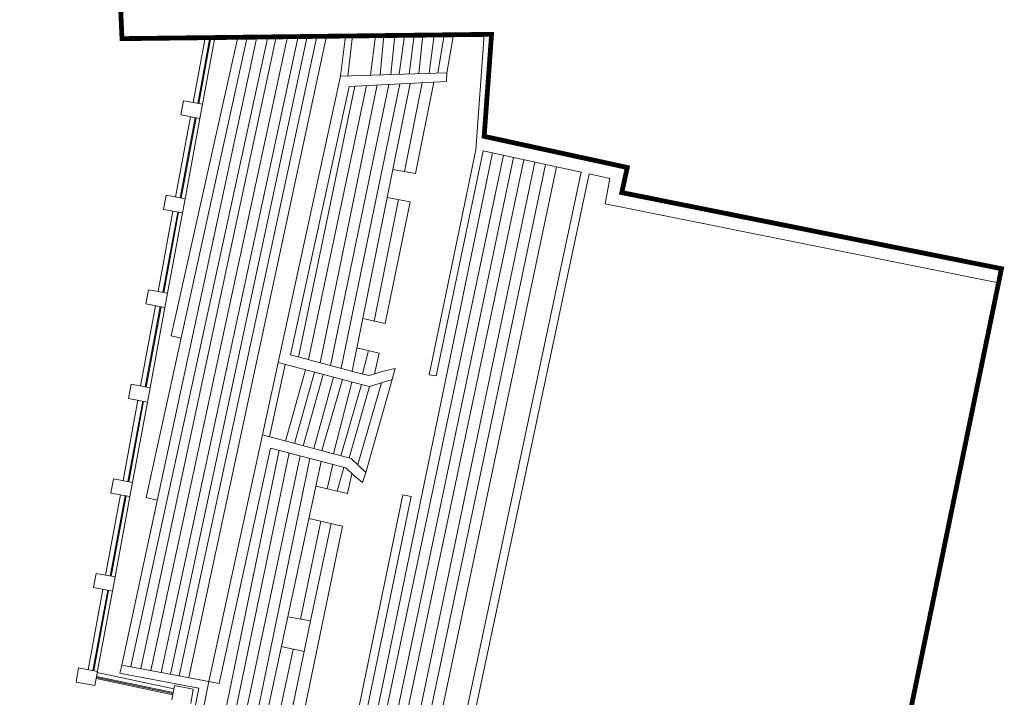
# Model space of a CAD drawing. Units: millimetres. Extents: x -1109 to 3856, y 299 to 2024.
# Drawn here: x -26 to 15, y 1177 to 1205 of the extents above; entities that cross this region are included whole.
import ezdxf

# ---------------------------------------------------------------- set-up
doc = ezdxf.new("R2010")
doc.units = ezdxf.units.MM
doc.header["$LTSCALE"] = 5
doc.linetypes.add('DASHED', pattern=[0.75, 0.5, -0.25])
for name, color, linetype, lineweight in [('A02_VEREDA', 7, 'Continuous', 15), ('A10_REJAS', 7, 'Continuous', 9), ('A12_MUROS', 7, 'Continuous', 18), ('A14_ESCALAS', 7, 'Continuous', 15), ('ACHURADO CAMINOS', 252, 'Continuous', 18)]:
    doc.layers.add(name, color=color, linetype=linetype, lineweight=lineweight)

msp = doc.modelspace()

# ---------------------------------------------------------------- hatches: boundary and pattern name
at = {"layer": 'ACHURADO CAMINOS'}
h = msp.add_hatch(dxfattribs=at)
h.set_pattern_fill('ANSI31', color=256, scale=0.34, angle=79.5306, style=0)
edge = h.paths.add_edge_path()
edge.add_line((-25.161, 1150.514), (-29.114, 1146.187))
edge.add_arc((-44.781, 1129.098), 23.184, 395.1082, 407.4875, ccw=False)
edge.add_line((-25.815, 1142.431), (-21.638, 1147.205))
edge.add_line((-21.638, 1147.205), (-25.161, 1150.514))
edge = h.paths.add_edge_path()
edge.add_line((-39.567, 1157.936), (-41.041, 1158.691))
edge.add_line((-41.041, 1158.691), (-41.986, 1150.822))
edge.add_arc((-43.025, 1125.905), 24.939, 61.3371, 87.6127, ccw=False)
edge.add_arc((-44.781, 1129.098), 23.184, 407.4875, 413.7228, ccw=False)
edge.add_line((-29.114, 1146.187), (-25.161, 1150.514))
edge.add_line((-25.161, 1150.514), (-26.636, 1151.9))
edge.add_line((-26.636, 1151.9), (-29.14, 1153.405))
edge.add_line((-29.14, 1153.405), (-34.053, 1155.497))
edge.add_line((-34.053, 1155.497), (-39.567, 1157.936))
edge = h.paths.add_edge_path()
edge.add_line((-55.179, 1165.468), (-55.129, 1163.544))
edge.add_line((-55.129, 1163.544), (-54.809, 1148.131))
edge.add_line((-54.809, 1148.131), (-46.638, 1145.881))
edge.add_arc((-40.335, 1144.761), 6.402, 108.4333, 169.9279, ccw=False)
edge.add_arc((-43.025, 1125.905), 24.939, 87.6127, 88.4695, ccw=False)
edge.add_line((-41.986, 1150.822), (-41.041, 1158.691))
edge.add_line((-41.041, 1158.691), (-43.634, 1160.017))
edge.add_line((-43.634, 1160.017), (-45.978, 1161.697))
edge.add_line((-45.978, 1161.697), (-46.74, 1162.566))
edge.add_line((-46.74, 1162.566), (-47.045, 1163.408))
edge.add_line((-47.045, 1163.408), (-47.174, 1168.02))
edge.add_line((-47.174, 1168.02), (-55.179, 1165.468))
h.paths.add_polyline_path([(-108.683, 1196.332), (-110.832, 1189.297), (-106.234, 1189.314), (-102.573, 1189.342), (-67.281, 1189.451), (-67.102, 1196.506), (-82.739, 1196.459)])
h.paths.add_polyline_path([(-903.397, 1201.172), (-903.414, 1208.322), (-909.742, 1208.35), (-921.607, 1208.422), (-923.518, 1208.455), (-924.46, 1201.418), (-914.95, 1201.286), (-904.121, 1201.18)])
edge = h.paths.add_edge_path()
edge.add_line((-903.338, 1175.912), (-903.353, 1182.079))
edge.add_arc((-908.407, 1581.364), 399.317, 267.56554, 270.72522, ccw=False)
edge.add_line((-925.369, 1182.407), (-926.099, 1176.246))
edge.add_arc((-915.465, 1320.882), 145.026, 265.79496, 270.45828)
edge.add_line((-914.305, 1175.861), (-903.338, 1175.912))
edge = h.paths.add_edge_path()
edge.add_line((-950.599, 1186.547), (-951.23, 1180.5))
edge.add_arc((-911.588, 1327.363), 152.119, 254.89433, 258.69194)
edge.add_arc((-915.465, 1320.882), 145.026, 259.69182, 265.79496)
edge.add_line((-926.099, 1176.246), (-925.369, 1182.407))
edge.add_arc((-908.407, 1581.364), 399.317, 267.38673, 267.56554, ccw=False)
edge.add_arc((-916.307, 1315.419), 133.356, 255.0993, 265.56737, ccw=False)
edge = h.paths.add_edge_path()
edge.add_line((-948.236, 1209.163), (-948.982, 1202.028))
edge.add_arc((-942.437, 1251.259), 49.664, 262.4271, 268.8393)
edge.add_line((-943.443, 1201.605), (-929.147, 1201.483))
edge.add_line((-929.147, 1201.483), (-924.46, 1201.418))
edge.add_line((-924.46, 1201.418), (-923.518, 1208.455))
edge.add_line((-923.518, 1208.455), (-931.948, 1208.597))
edge.add_line((-931.948, 1208.597), (-939.768, 1208.689))
edge.add_arc((-940.716, 1267.627), 58.945, 262.66974, 270.92102, ccw=False)
edge = h.paths.add_edge_path()
edge.add_line((-19.621, 1141.674), (-21.333, 1146.746))
edge.add_line((-21.333, 1146.746), (-21.573, 1147.143))
edge.add_line((-21.573, 1147.143), (-21.638, 1147.205))
edge.add_line((-21.638, 1147.205), (-25.815, 1142.431))
edge.add_arc((-44.781, 1129.098), 23.184, 393.2634, 395.1082, ccw=False)
edge.add_line((-25.396, 1141.814), (-24.592, 1139.433))
edge.add_line((-24.592, 1139.433), (-19.621, 1141.674))
h.paths.add_polyline_path([(-15.928, 1128.285), (-17.716, 1135.716), (-19.713, 1141.633), (-24.592, 1139.433), (-20.513, 1127.349)])
edge = h.paths.add_edge_path()
edge.add_line((-115.179, 1196.295), (-122.248, 1196.216))
edge.add_line((-122.248, 1196.216), (-137.429, 1196.131))
edge.add_arc((-129.72, 1428.958), 232.955, 264.44493, 268.10356, ccw=False)
edge.add_arc((-140.913, 1313.869), 117.322, 263.60604, 264.44493, ccw=False)
edge.add_line((-153.979, 1197.276), (-154.282, 1189.204))
edge.add_line((-154.282, 1189.204), (-142.484, 1189.197))
edge.add_line((-142.484, 1189.197), (-134.98, 1189.197))
edge.add_line((-134.98, 1189.197), (-130.379, 1189.212))
edge.add_line((-130.379, 1189.212), (-122.52, 1189.26))
edge.add_line((-122.52, 1189.26), (-112.769, 1189.289))
edge.add_line((-112.769, 1189.289), (-110.832, 1189.297))
edge.add_line((-110.832, 1189.297), (-108.683, 1196.332))
edge.add_line((-108.683, 1196.332), (-111.936, 1196.316))
edge.add_arc((-112.154, 1199.933), 3.624, 268.1496, 273.4585, ccw=False)
edge.add_line((-112.271, 1196.311), (-115.179, 1196.295))
h.paths.add_polyline_path([(-120.52, 1204.225), (-117.497, 1204.282), (-118.248, 1223.263), (-122.98, 1223.231), (-122.75, 1219.432), (-121.094, 1218.54), (-120.911, 1214.165), (-122.521, 1213.406), (-122.568, 1208.909), (-120.655, 1208.165)])
edge = h.paths.add_edge_path()
edge.add_line((-62.261, 1196.521), (-64.843, 1196.513))
edge.add_arc((-65.695, 1208.1), 11.618, 266.141, 274.2081, ccw=False)
edge.add_line((-66.477, 1196.508), (-67.102, 1196.506))
edge.add_line((-67.102, 1196.506), (-67.281, 1189.451))
edge.add_line((-67.281, 1189.451), (-64.684, 1189.459))
edge.add_arc((-64.551, 1177.278), 12.182, 89.7326, 90.6228, ccw=False)
edge.add_line((-64.494, 1189.46), (-61.659, 1189.469))
edge.add_arc((-61.641, 1183.469), 6, 1.4641, 90.1777, ccw=False)
edge.add_line((-55.643, 1183.622), (-55.179, 1165.468))
edge.add_line((-55.179, 1165.468), (-47.174, 1168.02))
edge.add_line((-47.174, 1168.02), (-47.221, 1169.719))
edge.add_line((-47.221, 1169.719), (-47.442, 1177.917))
edge.add_line((-47.442, 1177.917), (-47.711, 1189.299))
edge.add_line((-47.711, 1189.299), (-48.874, 1231.368))
edge.add_line((-48.874, 1231.368), (-49.174, 1244.491))
edge.add_line((-49.174, 1244.491), (-57.137, 1244.341))
edge.add_line((-57.137, 1244.341), (-56.485, 1209.611))
edge.add_line((-56.485, 1209.611), (-56.379, 1206.008))
edge.add_arc((-66.663, 1205.341), 10.305, 359.6481, 363.7119, ccw=False)
edge.add_line((-56.358, 1205.277), (-56.282, 1202.697))
edge.add_arc((-62.28, 1202.521), 6, 270.1746, 361.68, ccw=False)
h.paths.add_polyline_path([(-203.912, 1208.36), (-198, 1208.477), (-198.152, 1216.185), (-198.365, 1225.183), (-204.325, 1225.153), (-204.321, 1224.767), (-204.228, 1221.709)])
h.paths.add_polyline_path([(-213.826, 1189.206), (-213.803, 1198.211), (-225.04, 1198.187), (-226.168, 1198.192), (-225.05, 1189.169), (-221.978, 1189.197), (-217.352, 1189.215)])
edge = h.paths.add_edge_path()
edge.add_line((-188.445, 1198.082), (-188.479, 1189.165))
edge.add_line((-188.479, 1189.165), (-185.652, 1189.154))
edge.add_line((-185.652, 1189.154), (-181.113, 1189.164))
edge.add_line((-181.113, 1189.164), (-171.781, 1189.173))
edge.add_line((-171.781, 1189.173), (-161.518, 1189.209))
edge.add_line((-161.518, 1189.209), (-154.282, 1189.204))
edge.add_line((-154.282, 1189.204), (-153.979, 1197.276))
edge.add_arc((-140.913, 1313.869), 117.322, 262.19482, 263.60604, ccw=False)
edge.add_arc((-164.195, 1144.022), 54.113, 82.1948, 90.1254)
edge.add_line((-164.313, 1198.135), (-188.445, 1198.082))
h.paths.add_polyline_path([(-229.432, 1181.128), (-233.618, 1181.061), (-233.317, 1157.565), (-229.187, 1157.485)])
edge = h.paths.add_edge_path()
edge.add_line((-236.606, 1189.101), (-235.658, 1189.088))
edge.add_line((-235.658, 1189.088), (-227.514, 1189.146))
edge.add_line((-227.514, 1189.146), (-227.533, 1189.108))
edge.add_arc((-226.902, 1187.16), 2.047, 103.9536, 107.9568, ccw=False)
edge.add_line((-227.396, 1189.147), (-225.05, 1189.169))
edge.add_line((-225.05, 1189.169), (-226.168, 1198.192))
edge.add_line((-226.168, 1198.192), (-228.718, 1198.203))
edge.add_line((-228.718, 1198.203), (-259.066, 1198.136))
edge.add_line((-259.066, 1198.136), (-259.129, 1190.559))
edge.add_arc((-268.57, 1103.794), 87.277, 81.33036, 83.7894, ccw=False)
edge.add_arc((-254.699, 1194.768), 4.748, 261.3304, 264.9608)
edge.add_line((-255.116, 1190.038), (-247.696, 1189.338))
edge.add_arc((-245.346, 1212.717), 23.497, 264.2602, 269.231)
edge.add_line((-245.662, 1189.222), (-236.779, 1189.103))
edge.add_arc((-236.732, 1186.162), 2.942, 87.5477, 90.9144, ccw=False)
h.paths.add_polyline_path([(-289.57, 1183.06), (-293.618, 1183.038), (-293.499, 1171.458), (-293.385, 1163.989), (-289.369, 1163.943), (-289.434, 1170), (-289.566, 1182.714)])
h.paths.add_polyline_path([(-318.622, 1208.156), (-312.481, 1208.3), (-313.135, 1236.28), (-319.296, 1236.309), (-319, 1219.603)])
edge = h.paths.add_edge_path()
edge.add_line((-308.703, 1197.945), (-322.959, 1197.959))
edge.add_line((-322.959, 1197.959), (-322.951, 1197.96))
edge.add_line((-322.951, 1197.96), (-359.859, 1197.974))
edge.add_line((-359.859, 1197.974), (-360.12, 1190.911))
edge.add_line((-360.12, 1190.911), (-322.983, 1190.981))
edge.add_line((-322.983, 1190.981), (-316.638, 1191.075))
edge.add_line((-316.638, 1191.075), (-315.595, 1191.096))
edge.add_line((-315.595, 1191.096), (-295.7, 1191.044))
edge.add_line((-295.7, 1191.044), (-287.654, 1191.059))
edge.add_line((-287.654, 1191.059), (-266.509, 1191.047))
edge.add_arc((-268.57, 1103.794), 87.277, 83.7894, 88.6464, ccw=False)
edge.add_line((-259.129, 1190.559), (-259.066, 1198.136))
edge.add_line((-259.066, 1198.136), (-261.79, 1198.13))
edge.add_line((-261.79, 1198.13), (-267.313, 1198.11))
edge.add_line((-267.313, 1198.11), (-279.613, 1198.063))
edge.add_line((-279.613, 1198.063), (-293.419, 1197.999))
edge.add_line((-293.419, 1197.999), (-308.539, 1197.933))
edge.add_arc((-308.331, 1201.938), 4.01, 264.6843, 267.0276, ccw=False)
h.paths.add_polyline_path([(-390.819, 1190.792), (-390.822, 1197.867), (-400.733, 1197.841), (-400.944, 1190.787)])
h.paths.add_polyline_path([(-363.537, 1197.975), (-363.54, 1190.904), (-360.12, 1190.911), (-359.859, 1197.974)])
h.paths.add_polyline_path([(-380.882, 1207.92), (-375.724, 1207.956), (-375.844, 1211.662), (-376.024, 1227.336), (-381.093, 1227.216)])
h.paths.add_polyline_path([(-373.257, 1180.789), (-379.306, 1180.678), (-378.838, 1155.255), (-372.793, 1155.135)])
h.paths.add_polyline_path([(-491.033, 1197.664), (-491.021, 1190.659), (-465.472, 1190.696), (-430.825, 1190.774), (-400.944, 1190.787), (-400.733, 1197.841), (-431.379, 1197.759), (-464.654, 1197.708)])
h.paths.add_polyline_path([(-518.648, 1190.611), (-518.647, 1197.636), (-534.148, 1197.628), (-534.148, 1190.6), (-524.692, 1190.612)])
h.paths.add_polyline_path([(-500.921, 1180.52), (-506.757, 1180.414), (-506.305, 1155.272), (-500.351, 1155.148)])
h.paths.add_polyline_path([(-508.743, 1207.76), (-502.562, 1207.904), (-503.25, 1237.597), (-509.355, 1237.508)])
h.paths.add_polyline_path([(-602.885, 1207.612), (-596.714, 1207.803), (-597.788, 1242.553), (-603.936, 1242.417)])
h.paths.add_polyline_path([(-627.223, 1180.259), (-633.32, 1180.163), (-633.192, 1172.028), (-632.826, 1152.448), (-626.622, 1152.629)])
edge = h.paths.add_edge_path()
edge.add_line((-639.009, 1190.313), (-621.75, 1190.387))
edge.add_arc((-620.91, 1184.047), 6.396, 97.5116, 97.5492, ccw=False)
edge.add_line((-621.746, 1190.388), (-606.887, 1190.433))
edge.add_line((-606.887, 1190.433), (-603.091, 1190.472))
edge.add_line((-603.091, 1190.472), (-567.236, 1190.559))
edge.add_line((-567.236, 1190.559), (-534.148, 1190.6))
edge.add_line((-534.148, 1190.6), (-534.148, 1197.628))
edge.add_line((-534.148, 1197.628), (-565.692, 1197.612))
edge.add_line((-565.692, 1197.612), (-590.586, 1197.626))
edge.add_line((-590.586, 1197.626), (-607.033, 1197.451))
edge.add_arc((-608.002, 1202.765), 5.401, 279.8715, 280.337, ccw=False)
edge.add_line((-607.076, 1197.444), (-621.702, 1197.353))
edge.add_line((-621.702, 1197.353), (-638.514, 1197.359))
edge.add_line((-638.514, 1197.359), (-648.608, 1197.336))
edge.add_line((-648.608, 1197.336), (-648.659, 1190.318))
edge.add_line((-648.659, 1190.318), (-639.009, 1190.313))
h.paths.add_polyline_path([(-694.436, 1207.575), (-688.368, 1207.79), (-688.49, 1211.236), (-689.143, 1239.799), (-695.275, 1239.659)])
edge = h.paths.add_edge_path()
edge.add_line((-684.619, 1197.324), (-700.326, 1197.42))
edge.add_line((-700.326, 1197.42), (-729.018, 1197.403))
edge.add_line((-729.018, 1197.403), (-743.573, 1197.408))
edge.add_line((-743.573, 1197.408), (-742.904, 1190.367))
edge.add_line((-742.904, 1190.367), (-728.895, 1190.382))
edge.add_line((-728.895, 1190.382), (-698.975, 1190.341))
edge.add_line((-698.975, 1190.341), (-682.159, 1190.334))
edge.add_line((-682.159, 1190.334), (-659.404, 1190.325))
edge.add_line((-659.404, 1190.325), (-648.659, 1190.318))
edge.add_line((-648.659, 1190.318), (-648.608, 1197.336))
edge.add_line((-648.608, 1197.336), (-659.675, 1197.31))
edge.add_line((-659.675, 1197.31), (-682.244, 1197.31))
edge.add_arc((-683.402, 1202.134), 4.961, 255.7967, 283.4986, ccw=False)
h.paths.add_polyline_path([(-763.773, 1180.11), (-771.103, 1179.973), (-770.549, 1152.57), (-763.26, 1152.568)])
h.paths.add_polyline_path([(-765.691, 1207.512), (-759.474, 1207.669), (-760.201, 1236.416), (-765.915, 1236.41), (-765.944, 1210.957), (-765.71, 1208.424)])
h.paths.add_polyline_path([(-781.251, 1189.805), (-781.357, 1197.25), (-791.877, 1197.101), (-809.159, 1196.8), (-809.704, 1189.481)])
h.paths.add_polyline_path([(-749.366, 1197.41), (-749.359, 1190.36), (-742.904, 1190.367), (-743.573, 1197.408)])
h.paths.add_polyline_path([(-882.805, 1218.258), (-879.82, 1218.217), (-880.293, 1239.208), (-883.315, 1239.168)])
h.paths.add_polyline_path([(-901.305, 1201.151), (-901.327, 1208.313), (-903.414, 1208.322), (-903.397, 1201.172)])
h.paths.add_polyline_path([(-873.587, 1207.957), (-873.546, 1200.825), (-865.466, 1200.804), (-865.721, 1207.829)])
h.paths.add_polyline_path([(-891.354, 1218.376), (-884.513, 1218.282), (-884.94, 1239.146), (-891.626, 1239.057)])
edge = h.paths.add_edge_path()
edge.add_line((-901.226, 1175.922), (-901.246, 1182.111))
edge.add_arc((-908.407, 1581.364), 399.317, 270.72522, 271.02758, ccw=False)
edge.add_line((-903.353, 1182.079), (-903.338, 1175.912))
edge.add_line((-903.338, 1175.912), (-901.303, 1175.922))
edge.add_line((-901.303, 1175.922), (-901.226, 1175.922))
h.paths.add_polyline_path([(-873.441, 1182.501), (-873.404, 1176.031), (-864.571, 1176.082), (-864.803, 1182.482), (-872.329, 1182.517)])
edge = h.paths.add_edge_path()
edge.add_line((-989.735, 1234.319), (-971.84, 1207.27))
edge.add_arc((-976.844, 1203.959), 6, 324.4812, 393.4864, ccw=False)
edge.add_line((-971.961, 1200.473), (-979.626, 1189.735))
edge.add_line((-979.626, 1189.735), (-987.385, 1178.829))
edge.add_line((-987.385, 1178.829), (-992.552, 1171.932))
edge.add_line((-992.552, 1171.932), (-1001.382, 1159.399))
edge.add_line((-1001.382, 1159.399), (-995.623, 1155.187))
edge.add_line((-995.623, 1155.187), (-983.061, 1172.642))
edge.add_line((-983.061, 1172.642), (-974.813, 1184.289))
edge.add_arc((-969.916, 1180.822), 6, 66.5202, 144.6955, ccw=False)
edge.add_line((-967.526, 1186.325), (-961.024, 1183.501))
edge.add_arc((-911.588, 1327.363), 152.119, 251.03557, 254.89433)
edge.add_line((-951.23, 1180.5), (-950.599, 1186.547))
edge.add_arc((-916.307, 1315.419), 133.356, 254.27495, 255.0993, ccw=False)
edge.add_arc((-945.636, 1207.834), 21.868, 222.4357, 251.8474, ccw=False)
edge.add_arc((-956.688, 1197.157), 6.521, 89.8266, 218.7236, ccw=False)
edge.add_arc((-942.437, 1251.259), 49.664, 253.3478, 262.4271)
edge.add_line((-948.982, 1202.028), (-948.236, 1209.163))
edge.add_arc((-940.716, 1267.627), 58.945, 257.15204, 262.66974, ccw=False)
edge.add_arc((-944.805, 1246.049), 37.008, 238.9585, 255.8955, ccw=False)
edge.add_arc((-957.924, 1225.583), 12.725, 214.7749, 242.0534, ccw=False)
edge.add_line((-968.377, 1218.325), (-976.904, 1231.414))
edge.add_line((-976.904, 1231.414), (-984.621, 1243.092))
edge.add_line((-984.621, 1243.092), (-992.503, 1238.641))
edge.add_line((-992.503, 1238.641), (-989.735, 1234.319))
edge = h.paths.add_edge_path()
edge.add_arc((-978.664, 1204.359), 12.248, 347.0795, 395.9101)
edge.add_arc((-956.335, 1228.018), 20.626, 233.0121, 263.6914)
edge.add_arc((-955.177, 1194.252), 13.7, 104.4747, 147.4618)
edge = h.paths.add_edge_path()
edge.add_line((-847.767, 1207.724), (-864.2, 1207.804))
edge.add_line((-864.2, 1207.804), (-865.721, 1207.829))
edge.add_line((-865.721, 1207.829), (-865.466, 1200.804))
edge.add_line((-865.466, 1200.804), (-861.585, 1200.794))
edge.add_line((-861.585, 1200.794), (-845.557, 1200.628))
edge.add_arc((-845.559, 1184.968), 15.66, 85.4341, 89.9955, ccw=False)
edge.add_arc((-845.223, 1191.66), 8.965, 44.1543, 84.1702, ccw=False)
edge.add_arc((-845.11, 1191.689), 8.865, 343.765, 404.5283, ccw=False)
edge.add_arc((-845.223, 1191.66), 8.965, 284.5023, 344.1389, ccw=False)
edge.add_arc((-846.143, 1198.851), 16.182, 267.9937, 281.2789, ccw=False)
edge.add_line((-846.709, 1182.679), (-856.169, 1182.443))
edge.add_line((-856.169, 1182.443), (-864.803, 1182.482))
edge.add_line((-864.803, 1182.482), (-864.571, 1176.082))
edge.add_line((-864.571, 1176.082), (-851.302, 1176.158))
edge.add_line((-851.302, 1176.158), (-841.583, 1176.264))
edge.add_arc((-841.696, 1192.019), 15.755, 270.4115, 308.1977)
edge.add_line((-831.954, 1179.637), (-823.11, 1187.764))
edge.add_arc((-819.19, 1183.822), 5.559, 87.4067, 134.839, ccw=False)
edge.add_line((-818.938, 1189.376), (-809.704, 1189.481))
edge.add_line((-809.704, 1189.481), (-809.159, 1196.8))
edge.add_line((-809.159, 1196.8), (-821.012, 1196.595))
edge.add_arc((-818.873, 1210.09), 13.664, 217.9076, 260.9928, ccw=False)
edge.add_arc((-839.803, 1195.233), 12.032, 392.4828, 445.3397)
edge.add_line((-838.826, 1207.225), (-847.767, 1207.724))
edge = h.paths.add_edge_path()
edge.add_line((-825.916, 1190.617), (-834.053, 1183.279))
edge.add_arc((-845.223, 1191.66), 13.965, 323.1161, 396.6056)
edge.add_arc((-816.916, 1214.405), 22.364, 220.1413, 256.9266)
edge.add_arc((-820.368, 1184.579), 8.2, 101.2973, 132.5798)

# ---------------------------------------------------------------- linework, layer by layer
at = {"layer": 'A02_VEREDA', "color": 5, "linetype": 'DASHED', "ltscale": 0.2, "const_width": 0.2}
msp.add_lwpolyline([(-21.851, 1211.31), (-21.529, 1204.197), (-6.156, 1204.377), (-6.463, 1200.132), (-0.509, 1198.837), (-0.737, 1197.792), (15.057, 1194.626), (8.372, 1162.149), (-6.973, 1165.198), (-7.396, 1163.07), (-9.528, 1163.553), (-10.067, 1160.661), (-11.975, 1151.869)], dxfattribs=at)
at = {"layer": 'A10_REJAS'}
for points in [[(-18.377, 1201.505), (-17.87, 1204.24)], [(-18.377, 1201.505), (-17.87, 1204.24)], [(-18.377, 1201.505), (-17.87, 1204.24)], [(-18.337, 1201.498), (-17.83, 1204.241)], [(-18.337, 1201.498), (-17.83, 1204.241)], [(-18.337, 1201.498), (-17.83, 1204.241)], [(-19.104, 1197.572), (-18.486, 1200.915)], [(-19.104, 1197.572), (-18.486, 1200.915)], [(-19.104, 1197.572), (-18.486, 1200.915)], [(-19.065, 1197.565), (-18.446, 1200.908)], [(-19.065, 1197.565), (-18.446, 1200.908)], [(-19.065, 1197.565), (-18.446, 1200.908)], [(-19.832, 1193.639), (-19.214, 1196.982)], [(-19.832, 1193.639), (-19.214, 1196.982)], [(-19.832, 1193.639), (-19.214, 1196.982)], [(-19.793, 1193.631), (-19.174, 1196.975)], [(-19.793, 1193.631), (-19.174, 1196.975)], [(-19.793, 1193.631), (-19.174, 1196.975)], [(-20.56, 1189.705), (-19.942, 1193.049)], [(-20.56, 1189.705), (-19.942, 1193.049)], [(-20.56, 1189.705), (-19.942, 1193.049)], [(-20.521, 1189.698), (-19.902, 1193.041)], [(-20.521, 1189.698), (-19.902, 1193.041)], [(-20.521, 1189.698), (-19.902, 1193.041)], [(-21.288, 1185.772), (-20.67, 1189.115)], [(-21.288, 1185.772), (-20.67, 1189.115)], [(-21.288, 1185.772), (-20.67, 1189.115)], [(-21.249, 1185.765), (-20.63, 1189.108)], [(-21.249, 1185.765), (-20.63, 1189.108)], [(-21.249, 1185.765), (-20.63, 1189.108)], [(-22.016, 1181.839), (-21.398, 1185.182)], [(-22.016, 1181.839), (-21.398, 1185.182)], [(-22.016, 1181.839), (-21.398, 1185.182)], [(-21.977, 1181.832), (-21.358, 1185.175)], [(-21.977, 1181.832), (-21.358, 1185.175)], [(-21.977, 1181.832), (-21.358, 1185.175)], [(-22.744, 1177.906), (-22.126, 1181.249)], [(-22.744, 1177.906), (-22.126, 1181.249)], [(-22.744, 1177.906), (-22.126, 1181.249)], [(-22.705, 1177.899), (-22.086, 1181.242)], [(-22.705, 1177.899), (-22.086, 1181.242)], [(-22.705, 1177.899), (-22.086, 1181.242)]]:
    msp.add_lwpolyline(points, dxfattribs=at)
at = {"layer": 'A10_REJAS', "extrusion": (-5.03682e-14, 3.69646e-15, -1)}
for points in [[(22.585, 1177.663), (19.405, 1176.987)], [(22.585, 1177.663), (19.405, 1176.987)], [(22.585, 1177.663), (19.405, 1176.987)], [(22.594, 1177.624), (19.412, 1176.947)], [(22.594, 1177.624), (19.412, 1176.947)], [(22.594, 1177.624), (19.412, 1176.947)]]:
    msp.add_lwpolyline(points, dxfattribs=at)
at = {"layer": 'A12_MUROS'}
msp.add_line((-0.737, 1197.792, 831.502), (-0.509, 1198.837, 833.038), dxfattribs=at)
msp.add_line((-0.737, 1197.792, 831.502), (-0.509, 1198.837, 833.038), dxfattribs=at)
msp.add_line((-0.737, 1197.792, 831.502), (-0.509, 1198.837, 833.038), dxfattribs=at)
at = {"layer": 'A12_MUROS', "extrusion": (-5.03682e-14, 3.69646e-15, -1)}
for points in [[(21.529, 1204.197), (21.851, 1211.31)], [(21.529, 1204.197), (21.851, 1211.31)], [(21.529, 1204.197), (21.851, 1211.31)], [(21.529, 1204.197), (6.156, 1204.377)], [(21.529, 1204.197), (6.156, 1204.377)], [(21.529, 1204.197), (6.156, 1204.377)], [(8.037, 1202.412), (12.084, 1202.204), (14.518, 1191.038), (11.566, 1190.257)], [(8.037, 1202.412), (12.084, 1202.204), (14.518, 1191.038), (11.566, 1190.257)], [(8.037, 1202.412), (12.084, 1202.204), (14.518, 1191.038), (11.566, 1190.257)], [(8.748, 1190.204), (8.455, 1190.175), (6.506, 1199.527)], [(8.748, 1190.204), (8.455, 1190.175), (6.506, 1199.527)], [(8.748, 1190.204), (8.455, 1190.175), (6.506, 1199.527)], [(14.271, 1166.516), (14.194, 1166.855), (9.413, 1165.779), (2.432, 1198.641)], [(14.271, 1166.516), (14.194, 1166.855), (9.413, 1165.779), (2.432, 1198.641)], [(14.271, 1166.516), (14.194, 1166.855), (9.413, 1165.779), (2.432, 1198.641)], [(14.271, 1166.516), (13.995, 1166.447), (9.144, 1165.36), (2.09, 1198.567)], [(14.271, 1166.516), (13.995, 1166.447), (9.144, 1165.36), (2.09, 1198.567)], [(14.271, 1166.516), (13.995, 1166.447), (9.144, 1165.36), (2.09, 1198.567)], [(-8.377, 1162.14), (-15.057, 1194.626)], [(-8.377, 1162.14), (-15.057, 1194.626)], [(-8.377, 1162.14), (-15.057, 1194.626)], [(11.678, 1189.832), (11.233, 1189.723), (10.292, 1190.01), (10.172, 1190.479)], [(11.678, 1189.832), (11.233, 1189.723), (10.292, 1190.01), (10.172, 1190.479)], [(11.678, 1189.832), (11.233, 1189.723), (10.292, 1190.01), (10.172, 1190.479)], [(11.566, 1190.257), (11.243, 1190.18), (10.657, 1190.359), (10.172, 1190.479)], [(11.566, 1190.257), (11.243, 1190.18), (10.657, 1190.359), (10.172, 1190.479)], [(11.566, 1190.257), (11.243, 1190.18), (10.657, 1190.359), (10.172, 1190.479)], [(11.527, 1185.728), (11.384, 1186.151), (11.992, 1186.731), (15.681, 1187.707), (17.916, 1177.457)], [(11.527, 1185.728), (11.384, 1186.151), (11.992, 1186.731), (15.681, 1187.707), (17.916, 1177.457)], [(11.527, 1185.728), (11.384, 1186.151), (11.992, 1186.731), (15.681, 1187.707), (17.916, 1177.457)], [(11.527, 1185.728), (11.89, 1186.026), (12.214, 1186.335), (15.349, 1187.164), (17.486, 1177.363)], [(11.527, 1185.728), (11.89, 1186.026), (12.214, 1186.335), (15.349, 1187.164), (17.486, 1177.363)], [(11.527, 1185.728), (11.89, 1186.026), (12.214, 1186.335), (15.349, 1187.164), (17.486, 1177.363)], [(13.275, 1168.643), (9.85, 1185.219)], [(13.275, 1168.643), (9.85, 1185.219)], [(13.275, 1168.643), (9.85, 1185.219)], [(12.933, 1168.567), (9.507, 1185.148)], [(12.933, 1168.567), (9.507, 1185.148)], [(12.933, 1168.567), (9.507, 1185.148)], [(9.85, 1185.219), (9.507, 1185.148)], [(9.85, 1185.219), (9.507, 1185.148)], [(9.85, 1185.219), (9.507, 1185.148)], [(21.618, 1177.8), (21.533, 1178.136), (17.916, 1177.457), (19.417, 1169.94)], [(21.618, 1177.8), (21.533, 1178.136), (17.916, 1177.457), (19.417, 1169.94)], [(21.618, 1177.8), (21.533, 1178.136), (17.916, 1177.457), (19.417, 1169.94)], [(21.618, 1177.8), (21.274, 1177.732), (18.328, 1177.178), (20.251, 1167.548), (20.358, 1167.196), (20.596, 1166.808), (28.598, 1159.216)], [(21.618, 1177.8), (21.274, 1177.732), (18.328, 1177.178), (20.251, 1167.548), (20.358, 1167.196), (20.596, 1166.808), (28.598, 1159.216)], [(21.618, 1177.8), (21.274, 1177.732), (18.328, 1177.178), (20.251, 1167.548), (20.358, 1167.196), (20.596, 1166.808), (28.598, 1159.216)], [(21.618, 1177.8), (21.274, 1177.732), (18.328, 1177.178), (20.251, 1167.548), (20.358, 1167.196), (20.596, 1166.808), (28.598, 1159.216)], [(21.618, 1177.8), (21.274, 1177.732), (18.328, 1177.178), (20.251, 1167.548), (20.358, 1167.196), (20.596, 1166.808), (28.598, 1159.216)], [(21.618, 1177.8), (21.274, 1177.732), (18.328, 1177.178), (20.251, 1167.548), (20.358, 1167.196), (20.596, 1166.808), (28.598, 1159.216)], [(17.486, 1177.363), (17.916, 1177.457)], [(17.486, 1177.363), (17.916, 1177.457)], [(17.486, 1177.363), (17.916, 1177.457)]]:
    msp.add_lwpolyline(points, dxfattribs=at)
at = {"layer": 'A12_MUROS'}
for points in [[(-8.748, 1190.204), (-6.804, 1199.569), (-6.457, 1204.374)], [(-8.748, 1190.204), (-6.804, 1199.569), (-6.457, 1204.374)], [(-8.748, 1190.204), (-6.804, 1199.569), (-6.457, 1204.374)], [(-0.509, 1198.837), (-6.463, 1200.132), (-6.156, 1204.377)], [(-0.509, 1198.837), (-6.463, 1200.132), (-6.156, 1204.377)], [(-0.509, 1198.837), (-6.463, 1200.132), (-6.156, 1204.377)], [(-8.037, 1202.412), (-8.012, 1202.78), (-12.441, 1202.632), (-15.037, 1190.72), (-11.678, 1189.832)], [(-8.037, 1202.412), (-8.012, 1202.78), (-12.441, 1202.632), (-15.037, 1190.72), (-11.678, 1189.832)], [(-8.037, 1202.412), (-8.012, 1202.78), (-12.441, 1202.632), (-15.037, 1190.72), (-11.678, 1189.832)], [(-19.076, 1201.024), (-18.967, 1201.614)], [(-18.967, 1201.614), (-19.076, 1201.024)], [(-19.076, 1201.024), (-18.967, 1201.614)], [(-18.967, 1201.614), (-19.076, 1201.024)], [(-19.076, 1201.024), (-18.967, 1201.614)], [(-18.967, 1201.614), (-19.076, 1201.024)], [(-18.18, 1201.469), (-18.967, 1201.614)], [(-18.18, 1201.469), (-18.967, 1201.614)], [(-18.18, 1201.469), (-18.967, 1201.614)], [(-18.289, 1200.879), (-18.18, 1201.469)], [(-18.289, 1200.879), (-18.18, 1201.469)], [(-18.289, 1200.879), (-18.18, 1201.469)], [(-18.289, 1200.879), (-19.076, 1201.024)], [(-18.289, 1200.879), (-19.076, 1201.024)], [(-18.289, 1200.879), (-19.076, 1201.024)], [(-2.432, 1198.641), (-6.506, 1199.527)], [(-2.432, 1198.641), (-6.506, 1199.527)], [(-2.432, 1198.641), (-6.506, 1199.527)], [(-1.238, 1198.381), (-2.09, 1198.567)], [(-1.238, 1198.381), (-2.09, 1198.567)], [(-1.238, 1198.381), (-2.09, 1198.567)], [(-1.238, 1198.381), (-1.434, 1197.319)], [(-1.238, 1198.381), (-1.434, 1197.319)], [(-1.238, 1198.381), (-1.434, 1197.319)], [(15.057, 1194.626), (-0.737, 1197.792)], [(15.057, 1194.626), (-0.737, 1197.792)], [(15.057, 1194.626), (-0.737, 1197.792)], [(-19.804, 1197.091), (-19.694, 1197.681)], [(-19.804, 1197.091), (-19.694, 1197.681)], [(-19.804, 1197.091), (-19.694, 1197.681)], [(-18.908, 1197.535), (-19.694, 1197.681)], [(-18.908, 1197.535), (-19.694, 1197.681)], [(-18.908, 1197.535), (-19.694, 1197.681)], [(-19.017, 1196.945), (-18.908, 1197.535)], [(-19.017, 1196.945), (-18.908, 1197.535)], [(-19.017, 1196.945), (-18.908, 1197.535)], [(14.939, 1194.039), (-1.434, 1197.319)], [(14.939, 1194.039), (-1.434, 1197.319)], [(14.939, 1194.039), (-1.434, 1197.319)], [(-19.017, 1196.945), (-19.804, 1197.091)], [(-19.017, 1196.945), (-19.804, 1197.091)], [(-19.017, 1196.945), (-19.804, 1197.091)], [(-20.532, 1193.158), (-20.422, 1193.748)], [(-20.532, 1193.158), (-20.422, 1193.748)], [(-20.532, 1193.158), (-20.422, 1193.748)], [(-19.636, 1193.602), (-20.422, 1193.748)], [(-19.636, 1193.602), (-20.422, 1193.748)], [(-19.636, 1193.602), (-20.422, 1193.748)], [(-19.745, 1193.012), (-19.636, 1193.602)], [(-19.745, 1193.012), (-19.636, 1193.602)], [(-19.745, 1193.012), (-19.636, 1193.602)], [(-19.745, 1193.012), (-20.532, 1193.158)], [(-19.745, 1193.012), (-20.532, 1193.158)], [(-19.745, 1193.012), (-20.532, 1193.158)], [(-21.26, 1189.225), (-21.15, 1189.815)], [(-21.26, 1189.225), (-21.15, 1189.815)], [(-21.26, 1189.225), (-21.15, 1189.815)], [(-20.364, 1189.669), (-21.15, 1189.815)], [(-20.364, 1189.669), (-21.15, 1189.815)], [(-20.364, 1189.669), (-21.15, 1189.815)], [(-20.473, 1189.079), (-20.364, 1189.669)], [(-20.473, 1189.079), (-20.364, 1189.669)], [(-20.473, 1189.079), (-20.364, 1189.669)], [(-20.473, 1189.079), (-21.26, 1189.225)], [(-20.473, 1189.079), (-21.26, 1189.225)], [(-20.473, 1189.079), (-21.26, 1189.225)], [(-21.988, 1185.291), (-21.878, 1185.881)], [(-21.878, 1185.881), (-21.988, 1185.291)], [(-21.988, 1185.291), (-21.878, 1185.881)], [(-21.878, 1185.881), (-21.988, 1185.291)], [(-21.988, 1185.291), (-21.878, 1185.881)], [(-21.878, 1185.881), (-21.988, 1185.291)], [(-21.092, 1185.736), (-21.878, 1185.881)], [(-21.092, 1185.736), (-21.878, 1185.881)], [(-21.092, 1185.736), (-21.878, 1185.881)], [(-21.201, 1185.146), (-21.092, 1185.736)], [(-21.201, 1185.146), (-21.092, 1185.736)], [(-21.201, 1185.146), (-21.092, 1185.736)], [(-21.201, 1185.146), (-21.988, 1185.291)], [(-21.201, 1185.146), (-21.988, 1185.291)], [(-21.201, 1185.146), (-21.988, 1185.291)], [(-22.715, 1181.358), (-22.606, 1181.948)], [(-22.715, 1181.358), (-22.606, 1181.948)], [(-22.715, 1181.358), (-22.606, 1181.948)], [(-21.82, 1181.803), (-22.606, 1181.948)], [(-21.82, 1181.803), (-22.606, 1181.948)], [(-21.82, 1181.803), (-22.606, 1181.948)], [(-21.929, 1181.213), (-21.82, 1181.803)], [(-21.929, 1181.213), (-21.82, 1181.803)], [(-21.929, 1181.213), (-21.82, 1181.803)], [(-21.929, 1181.213), (-22.715, 1181.358)], [(-21.929, 1181.213), (-22.715, 1181.358)], [(-21.929, 1181.213), (-22.715, 1181.358)], [(-23.443, 1177.425), (-23.334, 1178.015)], [(-23.443, 1177.425), (-23.334, 1178.015)], [(-23.443, 1177.425), (-23.334, 1178.015)], [(-22.548, 1177.869), (-23.334, 1178.015)], [(-22.548, 1177.869), (-23.334, 1178.015)], [(-22.548, 1177.869), (-23.334, 1178.015)], [(-22.657, 1177.279), (-22.548, 1177.869)], [(-22.657, 1177.279), (-22.548, 1177.869)], [(-22.657, 1177.279), (-22.548, 1177.869)], [(-22.657, 1177.279), (-23.443, 1177.425)], [(-22.657, 1177.279), (-23.443, 1177.425)], [(-22.657, 1177.279), (-23.443, 1177.425)], [(-19.46, 1176.688), (-19.351, 1177.278)], [(-19.46, 1176.688), (-19.351, 1177.278)], [(-19.46, 1176.688), (-19.351, 1177.278)], [(-18.564, 1177.132), (-19.351, 1177.278)], [(-18.564, 1177.132), (-19.351, 1177.278)], [(-18.564, 1177.132), (-19.351, 1177.278)], [(-18.673, 1176.542), (-18.564, 1177.132)], [(-18.673, 1176.542), (-18.564, 1177.132)], [(-18.673, 1176.542), (-18.564, 1177.132)]]:
    msp.add_lwpolyline(points, dxfattribs=at)
at = {"layer": 'A14_ESCALAS', "extrusion": (-5.03682e-14, 3.69646e-15, -1)}
for points in [[(21.167, 1178.068), (15.466, 1204.268)], [(21.167, 1178.068), (15.466, 1204.268)], [(21.167, 1178.068), (15.466, 1204.268)], [(15.118, 1204.272), (20.747, 1177.989)], [(15.118, 1204.272), (20.747, 1177.989)], [(15.118, 1204.272), (20.747, 1177.989)], [(20.329, 1177.91), (14.645, 1204.278)], [(20.329, 1177.91), (14.645, 1204.278)], [(20.329, 1177.91), (14.645, 1204.278)], [(14.203, 1204.283), (19.896, 1177.829)], [(14.203, 1204.283), (19.896, 1177.829)], [(14.203, 1204.283), (19.896, 1177.829)], [(19.506, 1177.755), (13.824, 1204.287)], [(19.506, 1177.755), (13.824, 1204.287)], [(19.506, 1177.755), (13.824, 1204.287)], [(13.42, 1204.292), (19.146, 1177.688)], [(13.42, 1204.292), (19.146, 1177.688)], [(13.42, 1204.292), (19.146, 1177.688)], [(18.745, 1177.613), (13.025, 1204.297)], [(18.745, 1177.613), (13.025, 1204.297)], [(18.745, 1177.613), (13.025, 1204.297)], [(12.441, 1202.632), (12.238, 1204.306)], [(12.441, 1202.632), (12.238, 1204.306)], [(12.441, 1202.632), (12.238, 1204.306)], [(12.137, 1202.642), (11.936, 1204.309)], [(12.137, 1202.642), (11.936, 1204.309)], [(12.137, 1202.642), (11.936, 1204.309)], [(10.984, 1204.321), (11.194, 1202.674)], [(10.984, 1204.321), (11.194, 1202.674)], [(10.984, 1204.321), (11.194, 1202.674)], [(10.787, 1202.688), (10.633, 1204.325)], [(10.787, 1202.688), (10.633, 1204.325)], [(10.787, 1202.688), (10.633, 1204.325)], [(10.185, 1204.33), (10.348, 1202.702)], [(10.185, 1204.33), (10.348, 1202.702)], [(10.185, 1204.33), (10.348, 1202.702)], [(10.001, 1202.714), (9.771, 1204.335)], [(10.001, 1202.714), (9.771, 1204.335)], [(10.001, 1202.714), (9.771, 1204.335)], [(9.381, 1204.339), (9.577, 1202.714)], [(9.381, 1204.339), (9.577, 1202.714)], [(9.381, 1204.339), (9.577, 1202.714)], [(9.179, 1202.741), (9.016, 1204.344)], [(9.179, 1202.741), (9.016, 1204.344)], [(9.179, 1202.741), (9.016, 1204.344)], [(8.542, 1204.349), (8.757, 1202.755)], [(8.542, 1204.349), (8.757, 1202.755)], [(8.542, 1204.349), (8.757, 1202.755)], [(8.388, 1202.765), (8.123, 1204.354)], [(8.388, 1202.765), (8.123, 1204.354)], [(8.388, 1202.765), (8.123, 1204.354)], [(7.733, 1204.359), (8.012, 1202.78)], [(7.733, 1204.359), (8.012, 1202.78)], [(7.733, 1204.359), (8.012, 1202.78)], [(15.927, 1204.263), (21.533, 1178.136)], [(15.927, 1204.263), (21.533, 1178.136)], [(15.927, 1204.263), (21.533, 1178.136)], [(15.927, 1204.263), (21.533, 1178.136)], [(15.927, 1204.263), (21.533, 1178.136)], [(15.927, 1204.263), (21.533, 1178.136)], [(20.529, 1185.101), (16.316, 1204.258)], [(20.529, 1185.101), (16.316, 1204.258)], [(20.529, 1185.101), (16.316, 1204.258)], [(20.529, 1185.101), (16.316, 1204.258)], [(20.529, 1185.101), (16.316, 1204.258)], [(20.529, 1185.101), (16.316, 1204.258)], [(16.712, 1204.254), (19.482, 1191.828)], [(16.712, 1204.254), (19.482, 1191.828)], [(16.712, 1204.254), (19.482, 1191.828)], [(17.666, 1204.242), (18.18, 1201.469)], [(17.666, 1204.242), (18.18, 1201.469)], [(17.666, 1204.242), (18.18, 1201.469)], [(11.365, 1202.241), (13.774, 1190.841)], [(11.365, 1202.241), (13.774, 1190.841)], [(11.365, 1202.241), (13.774, 1190.841)], [(13.281, 1190.71), (10.915, 1202.274)], [(13.281, 1190.71), (10.915, 1202.274)], [(13.281, 1190.71), (10.915, 1202.274)], [(10.43, 1202.289), (12.851, 1190.597)], [(10.43, 1202.289), (12.851, 1190.597)], [(10.43, 1202.289), (12.851, 1190.597)], [(12.415, 1190.481), (9.975, 1202.312)], [(12.415, 1190.481), (9.975, 1202.312)], [(12.415, 1190.481), (9.975, 1202.312)], [(9.54, 1202.335), (11.954, 1190.362)], [(9.54, 1202.335), (11.954, 1190.362)], [(9.54, 1202.335), (11.954, 1190.362)], [(10.261, 1198.759), (9.323, 1198.586), (8.56, 1202.385)], [(10.261, 1198.759), (9.323, 1198.586), (8.56, 1202.385)], [(10.261, 1198.759), (9.323, 1198.586), (8.56, 1202.385)], [(9.041, 1202.36), (9.775, 1198.669)], [(9.041, 1202.36), (9.775, 1198.669)], [(9.041, 1202.36), (9.775, 1198.669)], [(14.187, 1190.95), (11.846, 1202.216)], [(14.187, 1190.95), (11.846, 1202.216)], [(14.187, 1190.95), (11.846, 1202.216)], [(18.289, 1200.879), (18.908, 1197.535)], [(18.289, 1200.879), (18.908, 1197.535)], [(18.289, 1200.879), (18.908, 1197.535)], [(6.113, 1199.442), (12.51, 1168.473)], [(6.113, 1199.442), (12.51, 1168.473)], [(6.113, 1199.442), (12.51, 1168.473)], [(12.19, 1168.401), (5.663, 1199.344)], [(12.19, 1168.401), (5.663, 1199.344)], [(12.19, 1168.401), (5.663, 1199.344)], [(5.245, 1199.253), (11.739, 1168.3)], [(5.245, 1199.253), (11.739, 1168.3)], [(5.245, 1199.253), (11.739, 1168.3)], [(11.346, 1168.212), (4.813, 1199.159)], [(11.346, 1168.212), (4.813, 1199.159)], [(11.346, 1168.212), (4.813, 1199.159)], [(4.362, 1199.061), (10.827, 1168.097)], [(4.362, 1199.061), (10.827, 1168.097)], [(4.362, 1199.061), (10.827, 1168.097)], [(10.412, 1168.004), (3.91, 1198.963)], [(10.412, 1168.004), (3.91, 1198.963)], [(10.412, 1168.004), (3.91, 1198.963)], [(3.455, 1198.864), (9.978, 1167.907)], [(3.455, 1198.864), (9.978, 1167.907)], [(3.455, 1198.864), (9.978, 1167.907)], [(11.512, 1192.555), (10.587, 1192.34), (9.548, 1197.405), (10.495, 1197.594)], [(11.512, 1192.555), (10.587, 1192.34), (9.548, 1197.405), (10.495, 1197.594)], [(11.512, 1192.555), (10.587, 1192.34), (9.548, 1197.405), (10.495, 1197.594)], [(10.03, 1197.501), (11.046, 1192.447)], [(10.03, 1197.501), (11.046, 1192.447)], [(10.03, 1197.501), (11.046, 1192.447)], [(19.017, 1196.945), (19.636, 1193.602)], [(19.017, 1196.945), (19.636, 1193.602)], [(19.017, 1196.945), (19.636, 1193.602)], [(19.745, 1193.012), (20.364, 1189.669)], [(19.745, 1193.012), (20.364, 1189.669)], [(19.745, 1193.012), (20.364, 1189.669)], [(19.482, 1191.828), (19.07, 1191.737)], [(19.482, 1191.828), (19.07, 1191.737)], [(19.482, 1191.828), (19.07, 1191.737)], [(11.032, 1190.244), (10.836, 1191.117), (11.757, 1191.337)], [(11.032, 1190.244), (10.836, 1191.117), (11.757, 1191.337)], [(11.032, 1190.244), (10.836, 1191.117), (11.757, 1191.337)], [(11.276, 1191.222), (11.524, 1190.247)], [(11.276, 1191.222), (11.524, 1190.247)], [(11.276, 1191.222), (11.524, 1190.247)], [(15.681, 1187.707), (15.037, 1190.72)], [(15.681, 1187.707), (15.037, 1190.72)], [(15.681, 1187.707), (15.037, 1190.72)], [(14.738, 1190.641), (15.39, 1187.63)], [(14.738, 1190.641), (15.39, 1187.63)], [(14.738, 1190.641), (15.39, 1187.63)], [(14.73, 1187.455), (13.897, 1190.418)], [(14.73, 1187.455), (13.897, 1190.418)], [(14.73, 1187.455), (13.897, 1190.418)], [(13.515, 1190.317), (14.35, 1187.355)], [(13.515, 1190.317), (14.35, 1187.355)], [(13.515, 1190.317), (14.35, 1187.355)], [(13.997, 1187.261), (13.166, 1190.225)], [(13.997, 1187.261), (13.166, 1190.225)], [(13.997, 1187.261), (13.166, 1190.225)], [(12.729, 1190.11), (13.552, 1187.143)], [(12.729, 1190.11), (13.552, 1187.143)], [(12.729, 1190.11), (13.552, 1187.143)], [(13.218, 1187.055), (12.358, 1190.011)], [(13.218, 1187.055), (12.358, 1190.011)], [(13.218, 1187.055), (12.358, 1190.011)], [(10.292, 1190.01), (11.384, 1186.151)], [(10.292, 1190.01), (11.384, 1186.151)], [(10.292, 1190.01), (11.384, 1186.151)], [(11.975, 1189.91), (12.738, 1186.928)], [(11.975, 1189.91), (12.738, 1186.928)], [(11.975, 1189.91), (12.738, 1186.928)], [(12.424, 1186.845), (11.568, 1189.805)], [(12.424, 1186.845), (11.568, 1189.805)], [(12.424, 1186.845), (11.568, 1189.805)], [(11.233, 1189.723), (12.077, 1186.754)], [(11.233, 1189.723), (12.077, 1186.754)], [(11.233, 1189.723), (12.077, 1186.754)], [(11.722, 1186.474), (10.734, 1189.875)], [(11.722, 1186.474), (10.734, 1189.875)], [(11.722, 1186.474), (10.734, 1189.875)], [(20.473, 1189.079), (21.092, 1185.736)], [(20.473, 1189.079), (21.092, 1185.736)], [(20.473, 1189.079), (21.092, 1185.736)], [(18.558, 1169.748), (14.994, 1187.07)], [(18.558, 1169.748), (14.994, 1187.07)], [(18.558, 1169.748), (14.994, 1187.07)], [(14.57, 1186.958), (18.161, 1169.675)], [(14.57, 1186.958), (18.161, 1169.675)], [(14.57, 1186.958), (18.161, 1169.675)], [(17.761, 1169.577), (14.117, 1186.838)], [(17.761, 1169.577), (14.117, 1186.838)], [(17.761, 1169.577), (14.117, 1186.838)], [(13.711, 1186.731), (17.262, 1169.486)], [(13.711, 1186.731), (17.262, 1169.486)], [(13.711, 1186.731), (17.262, 1169.486)], [(15.787, 1174.787), (13.25, 1186.608)], [(15.787, 1174.787), (13.25, 1186.608)], [(15.787, 1174.787), (13.25, 1186.608)], [(13.001, 1185.472), (12.765, 1186.48)], [(13.001, 1185.472), (12.765, 1186.48)], [(13.001, 1185.472), (12.765, 1186.48)], [(12.298, 1186.357), (12.575, 1185.375)], [(12.298, 1186.357), (12.575, 1185.375)], [(12.298, 1186.357), (12.575, 1185.375)], [(13.471, 1185.578), (12.155, 1185.279), (11.962, 1186.094)], [(13.471, 1185.578), (12.155, 1185.279), (11.962, 1186.094)], [(13.471, 1185.578), (12.155, 1185.279), (11.962, 1186.094)], [(21.201, 1185.146), (21.82, 1181.803)], [(21.201, 1185.146), (21.82, 1181.803)], [(21.201, 1185.146), (21.82, 1181.803)], [(20.529, 1185.101), (20.06, 1185)], [(20.529, 1185.101), (20.06, 1185)], [(20.529, 1185.101), (20.06, 1185)], [(20.529, 1185.101), (20.06, 1185)], [(20.529, 1185.101), (20.06, 1185)], [(20.529, 1185.101), (20.06, 1185)], [(13.76, 1184.23), (12.359, 1183.913)], [(13.76, 1184.23), (12.359, 1183.913)], [(13.76, 1184.23), (12.359, 1183.913)], [(15.415, 1169.087), (12.359, 1183.913)], [(15.415, 1169.087), (12.359, 1183.913)], [(15.415, 1169.087), (12.359, 1183.913)], [(14.637, 1180.144), (13.685, 1179.969), (12.831, 1184.019)], [(14.637, 1180.144), (13.685, 1179.969), (12.831, 1184.019)], [(14.637, 1180.144), (13.685, 1179.969), (12.831, 1184.019)], [(13.259, 1184.116), (14.108, 1180.047)], [(13.259, 1184.116), (14.108, 1180.047)], [(13.259, 1184.116), (14.108, 1180.047)], [(21.929, 1181.213), (22.557, 1177.82), (19.375, 1177.144)], [(21.929, 1181.213), (22.557, 1177.82), (19.375, 1177.144)], [(21.929, 1181.213), (22.557, 1177.82), (19.375, 1177.144)], [(15.915, 1169.194), (13.685, 1179.969)], [(15.915, 1169.194), (13.685, 1179.969)], [(15.915, 1169.194), (13.685, 1179.969)], [(14.903, 1178.909), (13.947, 1178.701)], [(14.903, 1178.909), (13.947, 1178.701)], [(14.903, 1178.909), (13.947, 1178.701)], [(16.158, 1174.847), (15.278, 1174.706), (14.413, 1178.789)], [(16.158, 1174.847), (15.278, 1174.706), (14.413, 1178.789)], [(16.158, 1174.847), (15.278, 1174.706), (14.413, 1178.789)], [(22.602, 1177.574), (19.42, 1176.898)], [(22.602, 1177.574), (19.42, 1176.898)], [(22.602, 1177.574), (19.42, 1176.898)]]:
    msp.add_lwpolyline(points, dxfattribs=at)
at = {"layer": 'A14_ESCALAS'}
for points in [[(-18.573, 1201.541), (-18.074, 1204.238)], [(-18.573, 1201.541), (-18.074, 1204.238)], [(-18.573, 1201.541), (-18.074, 1204.238)], [(-19.301, 1197.608), (-18.682, 1200.951)], [(-19.301, 1197.608), (-18.682, 1200.951)], [(-19.301, 1197.608), (-18.682, 1200.951)], [(-20.029, 1193.675), (-19.41, 1197.018)], [(-20.029, 1193.675), (-19.41, 1197.018)], [(-20.029, 1193.675), (-19.41, 1197.018)], [(-20.757, 1189.742), (-20.138, 1193.085)], [(-20.757, 1189.742), (-20.138, 1193.085)], [(-20.757, 1189.742), (-20.138, 1193.085)], [(-21.485, 1185.809), (-20.866, 1189.152)], [(-21.485, 1185.809), (-20.866, 1189.152)], [(-21.485, 1185.809), (-20.866, 1189.152)], [(-22.213, 1181.875), (-21.594, 1185.219)], [(-22.213, 1181.875), (-21.594, 1185.219)], [(-22.213, 1181.875), (-21.594, 1185.219)], [(-22.941, 1177.942), (-22.322, 1181.285)], [(-22.941, 1177.942), (-22.322, 1181.285)], [(-22.941, 1177.942), (-22.322, 1181.285)]]:
    msp.add_lwpolyline(points, dxfattribs=at)

doc.saveas('drawing.dxf')
